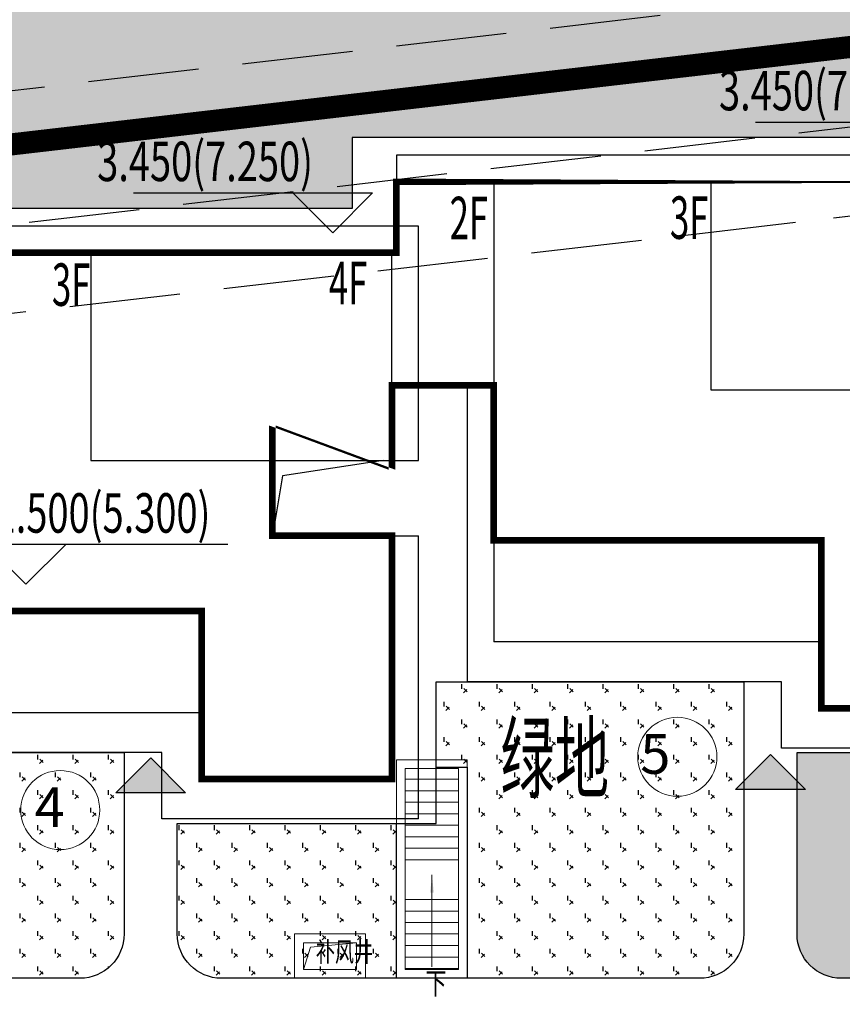
# Model space of a CAD drawing. Units: millimetres. Extents: x 719403 to 719833056, y 2535162 to 2535965487.
# Drawn here: x 720446 to 720465, y 2535945 to 2535967 of the extents above; entities that cross this region are included whole.
import ezdxf

# ---------------------------------------------------------------- set-up
doc = ezdxf.new("R2010")
doc.units = ezdxf.units.MM
doc.header["$LTSCALE"] = 100
for name, pattern in [('( Hidden )', [0.375, 0.25, -0.125]), ('_DASH', [0.6000000000000001, 0.4, -0.2]), ('DASH', [0.35, 0.25, -0.1])]:
    doc.linetypes.add(name, pattern=pattern)
for name, color, linetype in [('0-4F', 40, 'Continuous'), ('8-E1-2水域', 131, 'Continuous'), ('A-ANNO-DIMS', 70, 'Continuous'), ('A-COLU-STEL', 4, 'Continuous'), ('C-BLDG-RIDG', 181, 'Continuous'), ('C-PATT-GRSS', 8, 'Continuous'), ('DIM_COOR-RefEdit0-RefEdit0', 3, 'Continuous'), ('DIM_ELEV', 3, 'Continuous'), ('PUB_TEXT', 7, 'Continuous'), ('地下室轮廓线', 7, 'Continuous'), ('建筑基底', 4, 'Continuous')]:
    doc.layers.add(name, color=color, linetype=linetype)
for name, color, linetype, lineweight in [('16文字', 7, 'Continuous', 20), ('A-LINE-虚线', 76, 'DASH', 9), ('A-P-楼梯电梯坡道', 2, 'Continuous', 15), ('A-W-文字', 7, 'Continuous', 15), ('Z-GREE-AREA(绿化范围)', 3, 'Continuous', 15)]:
    doc.layers.add(name, color=color, linetype=linetype, lineweight=lineweight)
doc.layers.add('C-BLDG-YARD', color=1, linetype='Continuous', plot=False)
doc.layers.add('G-XREF', color=2, linetype='Continuous', plot=False)
doc.styles.add('_TCH_DIM', font='SIMPLEX', dxfattribs={"bigfont": 'GBCBIG'})
doc.styles.add('DIM3-100', font='tssdeng', dxfattribs={"width": 0.699999988079071, "bigfont": 'hztxt'})
doc.styles.add('GLA_T_G02_T3', font='romans.shx', dxfattribs={"width": 0.65, "bigfont": 'hzdx.shx'})
doc.styles.add('hz', font='simplex', dxfattribs={"width": 0.699999988079071, "bigfont": 'hztxt'})
doc.styles.get("Standard").update_dxf_attribs({"font": 'romans.shx', "bigfont": 'hzdx.shx'})
doc.styles.add('黑体', font='txt')
doc.dimstyles.new('DIMN&&1', dxfattribs={"dimtxt": 2.25, "dimasz": 0.75, "dimexe": 1.5, "dimexo": 0.9375, "dimgap": 0.5625, "dimtad": 1, "dimzin": 0, "dimdsep": 46, "dimtxsty": 'GLA_T_G02_T3', "dimblk": 'TICK-3', "dimcen": 1, "dimclrd": 256, "dimclre": 256, "dimclrt": 7, "dimazin": 0, "dimtfac": 0.5, "dimtix": 1, "dimtmove": 2, "dimatfit": 3, "dimldrblk": 'TICK-arow', "dimfxl": 0, "dimtvp": 1, "dimtolj": 1, "dimtzin": 0, "dimlwd": -1, "dimlwe": -1, "dimarcsym": 0})
pattern_1 = [(90, (-1000, 0), (-0.39911819, 0.39911819), [0.105832264, -0.6924040600000001]), (45, (-1000, 0), (-0.3991184620326041, 0.3991184620326042), [0.105832264, -0.4586064599999999]), (135, (-1000, 0), (-0.3991184620326042, -0.3991184620326041), [0.105832264, -0.4586064599999999])]

# ---------------------------------------------------------------- blocks, each defined once
blk = doc.blocks.new('422112224')
at = {"layer": '8-E1-2水域', "ltscale": 5}
h = blk.add_hatch(dxfattribs=at)
h.set_pattern_fill('AR-RROOF', color=3, scale=2, style=0)
h.set_pattern_definition([(0, (0, 0), (5.587999999999999, 2.54), [38.1, -5.08, 12.7, -2.54]), (0, (3.3782, 1.27), (-2.54, 3.3782), [7.62, -0.8382, 15.24, -1.905]), (0, (1.27, 2.159), (13.208, 1.7018), [20.32, -3.556, 10.16, -2.54])])
h.paths.add_polyline_path([(719526.8321809801, 2535686.073014769), (719536.8749425024, 2535686.073014769), (719527.5456607023, 2535785.981389794), (719518.442413263, 2535775.92002357)])
h.paths.add_polyline_path([(719522.0666822884, 2535844.664079328, 0.3883329092225415), (719516.0689977763, 2535850.106186052), (719511.5166781279, 2535850.088224332), (719513.6139498316, 2535827.628421237), (719524.584301351, 2535817.70275223)])
h.paths.add_polyline_path([(719890.78823972, 2535743.241005378), (719891.1767752687, 2535686.073014768), (719901.1762799424, 2535686.073014768), (719900.7871689405, 2535743.325591097, 0.012804751513186), (719899.3031676271, 2535784.853340969), (719888.5952484397, 2535794.920655495, -0.01613960026592369)])
h.paths.add_polyline_path([(719871.8682727914, 2535946.155087424, 0.1754920916896912), (719840.6196490221, 2535990.781918547), (719821.4805743195, 2536004.229243204, -0.1434586992798653), (719814.467959947, 2536013.020102123), (719814.1015298322, 2536013.915678818), (719803.4736519252, 2536013.667840332, 0.1013253787589405), (719809.42267526, 2536002.055746842), (719834.8012267747, 2535977.884678521, -0.268087443382684), (719844.6234992007, 2535945.920928704, 0.2601975946995017), (719845.6864150823, 2535896.18814368, 0.06510432372428375), (719863.4305951782, 2535877.652256929, -0.1815898772873871), (719882.0940456229, 2535846.113448465, -0.009547185060003792), (719885.754084781, 2535815.766060331), (719894.7222618067, 2535825.939208498, 0.03779882626784583)])
h.paths.add_polyline_path([(719826.0377407784, 2536095.765785684), (719815.557286865, 2536095.765785684), (719821.6753981805, 2536076.277744811, -0.1773657433622919), (719820.3712901773, 2536065.152046856, 0.04729274947334626), (719814.0552783039, 2536056.860481479, 0.07100192011768049), (719803.0074194589, 2536033.660946392), (719813.6352973694, 2536033.90878548, -0.06090776130377459), (719822.4692578613, 2536051.455273749, -0.06929163006621704), (719830.425064333, 2536061.063414875, 0.3121942452183485), (719833.2799016476, 2536072.697306157)])
blk = doc.blocks.new('TICK-3')
blk.add_line((2, 0), (-2, 0))
at = {"const_width": 0.3}
blk.add_lwpolyline([(0.5999999999999943, 0.5999999999999943), (-0.5999999999999943, -0.5999999999999943)], dxfattribs=at)
blk = doc.blocks.new('*D130')
at = {"layer": 'A-ANNO-DIMS', "ltscale": 0.5, "transparency": 16777216}
for p, q in [((720468.5957976572, 2535971.178534767), (720463.8907846371, 2535970.631813139)), ((720465.4673266364, 2535970.059960602), (720466.2175773059, 2535963.60340394)), ((720469.5191830965, 2535963.23200349), (720464.8141700764, 2535962.685281863))]:
    blk.add_line(p, q, dxfattribs=at)
at = {"layer": 'DEFPOINTS', "color": 0, "ltscale": 0.5, "transparency": 16777216}
for p in [(720469.5270317912, 2535971.286743998), (720470.4504172305, 2535963.340212722), (720466.3041446907, 2535962.858416633)]:
    blk.add_point(p, dxfattribs=at)
at = {"layer": 'A-ANNO-DIMS', "ltscale": 0.5, "transparency": 16777216, "xscale": 0.75, "yscale": 0.75, "zscale": 0.75}
for p, rotation in [((720465.3807592514, 2535970.804947909), 96.62803401194759), ((720466.3041446907, 2535962.858416633), 276.6280340119476)]:
    blk.add_blockref('TICK-3', p, dxfattribs=dict(at, rotation=rotation))
at = {"layer": 'A-ANNO-DIMS', "color": 7, "ltscale": 0.5, "transparency": 16777216, "insert": (720467.5186734039, 2535967.026458886), "char_height": 1.5, "attachment_point": 5, "rotation": 276.6280340119476, "style": 'GLA_T_G02_T3'}
blk.add_mtext('\\A1;8.00', dxfattribs=at)
blk = doc.blocks.new('TICK-arow')
blk.add_line((-1, 0), (0, 0))
blk.add_lwpolyline([(0, 0, 0, 1, 0), (-2.999999999999964, 0, 0, 0, 0)], format="xyseb")
blk = doc.blocks.new('41244112')
at = {"layer": 'C-PATT-GRSS'}
h = blk.add_hatch(dxfattribs=at)
h.set_pattern_fill('GRASS', color=62, scale=0.2)
h.set_pattern_definition(pattern_1)
h.paths.add_polyline_path([(718602.7556089606, 2535944.356704113), (718604.3560286441, 2535944.356704113), (718604.3560286441, 2535939.416704113), (718602.7556089606, 2535939.416704113)], flags=16)
h.paths.add_polyline_path([(718621.5555274078, 2535946.308194195), (718623.3555274077, 2535946.308194195), (718623.3555274077, 2535945.308194195), (718621.5555274078, 2535945.308194195)], flags=16)
h.paths.add_polyline_path([(718663.5557012057, 2535950.276704276), (718665.1557011285, 2535950.276704276), (718665.1557011285, 2535945.506704373), (718663.5557012057, 2535945.506704373)], flags=16)
edge = h.paths.add_edge_path()
edge.add_line((718532.6553883591, 2535949.706704201), (718532.6553883591, 2535948.506704211))
edge.add_line((718532.6553883591, 2535948.506704211), (718528.25538836, 2535948.506704211))
edge.add_line((718528.25538836, 2535948.506704211), (718528.25538836, 2535940.20670422))
edge.add_line((718528.25538836, 2535940.20670422), (718529.25538836, 2535940.206704219))
edge.add_line((718529.25538836, 2535940.206704219), (718529.25538836, 2535939.706704218))
edge.add_line((718529.25538836, 2535939.706704218), (718532.7553883602, 2535939.706704218))
edge.add_line((718532.7553883602, 2535939.706704218), (718532.7553883602, 2535938.806704218))
edge.add_line((718532.7553883602, 2535938.806704218), (718536.7553883595, 2535938.806704214))
edge.add_line((718536.7553883595, 2535938.806704214), (718536.7553883595, 2535933.017436356))
edge.add_arc((718535.7553883592, 2535933.017436356), 1.000000000349246, -92.96811768278059, 2.6680424980440876e-08, ccw=False)
edge.add_arc((718536.1696304368, 2535941.006704377), 9.00000000027888, 185.3347470911815, 267.03188229976337, ccw=False)
edge.add_line((718527.208613965, 2535940.169934517), (718526.5233754879, 2535947.508192719))
edge.add_arc((718535.4843964431, 2535948.344914574), 9.00000000128531, 124.73897081605699, 185.3344401576828, ccw=False)
edge.add_line((718530.3558491446, 2535955.740724376), (718685.755328853, 2535973.798114684))
edge.add_line((718685.755328853, 2535973.798114684), (718685.755328853, 2535972.434215804))
edge.add_arc((718691.9553889944, 2535961.007962951), 13.00000000119385, 118.4849369647537, 179.9999999958953)
edge.add_line((718678.9553889936, 2535961.007962951), (718678.9553889936, 2535954.506704373))
edge.add_arc((718669.955388994, 2535954.506704372), 8.999999999650754, -90.00000000074112, 2.9644979804288596e-09, ccw=False)
edge.add_line((718669.9553889938, 2535945.506704373), (718659.6057013054, 2535945.506704373))
edge.add_arc((718659.6057013054, 2535946.506704373), 1, 180, 270, ccw=False)
edge.add_line((718658.6057013054, 2535946.506704373), (718658.6057013054, 2535950.60670418))
edge.add_line((718658.6057013054, 2535950.60670418), (718669.9556623234, 2535950.60670418))
edge.add_line((718669.9556623234, 2535950.60670418), (718669.9556623234, 2535951.856961792))
edge.add_line((718669.9556623234, 2535951.856961792), (718677.4553883646, 2535951.856961792))
edge.add_line((718677.4553883646, 2535951.856961792), (718677.455388364, 2535962.656961793))
edge.add_line((718677.455388364, 2535962.656961793), (718675.3553883649, 2535962.656961793))
edge.add_line((718675.3553883649, 2535962.656961793), (718675.3553883649, 2535963.856961792))
edge.add_line((718675.3553883649, 2535963.856961792), (718670.4656623233, 2535963.856961792))
edge.add_line((718670.4656623233, 2535963.856961792), (718670.4656623233, 2535965.256704213))
edge.add_line((718670.4656623233, 2535965.256704213), (718663.355388363, 2535965.256704213))
edge.add_line((718663.355388363, 2535965.256704213), (718663.355388363, 2535964.50670421))
edge.add_line((718663.355388363, 2535964.50670421), (718648.5553883642, 2535964.506704175))
edge.add_line((718648.5553883642, 2535964.506704175), (718648.5553883647, 2535962.906704208))
edge.add_line((718648.5553883647, 2535962.906704208), (718634.5553883642, 2535962.906704176))
edge.add_line((718634.5553883642, 2535962.906704176), (718634.5553883638, 2535961.306704208))
edge.add_line((718634.5553883638, 2535961.306704208), (718620.5553883632, 2535961.306704176))
edge.add_line((718620.5553883632, 2535961.306704176), (718620.5553883632, 2535959.706704213))
edge.add_line((718620.5553883632, 2535959.706704213), (718619.0053883622, 2535959.706704213))
edge.add_line((718619.0053883622, 2535959.706704213), (718619.0053883622, 2535960.256704213))
edge.add_line((718619.0053883622, 2535960.256704213), (718614.6453883622, 2535960.256704213))
edge.add_line((718614.6453883622, 2535960.256704213), (718614.6453883622, 2535959.706704213))
edge.add_line((718614.6453883622, 2535959.706704213), (718609.7553883615, 2535959.706704213))
edge.add_line((718609.7553883615, 2535959.706704213), (718609.7553883615, 2535957.756704213))
edge.add_line((718609.7553883615, 2535957.756704213), (718607.4553883622, 2535957.756704213))
edge.add_line((718607.4553883622, 2535957.756704213), (718607.4553883622, 2535947.706704213))
edge.add_line((718607.4553883622, 2535947.706704213), (718615.0553883623, 2535947.706704213))
edge.add_line((718615.0553883623, 2535947.706704213), (718615.0553883623, 2535946.706704213))
edge.add_line((718615.0553883623, 2535946.706704213), (718620.8553883621, 2535946.706704213))
edge.add_line((718620.8553883621, 2535946.706704213), (718620.8553883621, 2535947.356704213))
edge.add_line((718620.8553883621, 2535947.356704213), (718622.5553883628, 2535947.356704213))
edge.add_line((718622.5553883628, 2535947.356704213), (718622.5553883628, 2535949.006704176))
edge.add_line((718622.5553883628, 2535949.006704176), (718629.4053883622, 2535949.006704176))
edge.add_line((718629.4053883622, 2535949.006704176), (718629.4053883622, 2535944.917104554))
edge.add_arc((718628.4053883767, 2535944.917104578), 0.9999999855645004, 297.5686221898272, 359.99999863929827, ccw=False)
edge.add_arc((718634.8847376141, 2535932.506704348), 13.00000002887188, 117.5686235538907, 128.7851384356001)
edge.add_line((718626.7415162359, 2535942.640210471), (718624.9383533038, 2535941.191200151))
edge.add_arc((718619.3007385143, 2535948.206704373), 9.00000000051019, 270, 308.7851384471782, ccw=False)
edge.add_line((718619.3007385143, 2535939.206704373), (718600.054985077, 2535939.206704373))
edge.add_line((718600.054985077, 2535939.206704373), (718600.054985077, 2535940.206704174))
edge.add_line((718600.054985077, 2535940.206704174), (718597.0549851009, 2535940.206704174))
edge.add_line((718597.0549851009, 2535940.206704174), (718597.0549851009, 2535939.206704373))
edge.add_line((718597.0549851009, 2535939.206704373), (718594.3557530801, 2535939.206704373))
edge.add_arc((718594.3557530801, 2535940.206704373), 1, 180, 270, ccw=False)
edge.add_line((718593.3557530801, 2535940.206704373), (718593.35575308, 2535942.956700309))
edge.add_line((718593.35575308, 2535942.956700309), (718600.5553883638, 2535942.956700309))
edge.add_line((718600.5553883638, 2535942.956700309), (718600.5553883632, 2535952.458163748))
edge.add_line((718600.5553883632, 2535952.458163748), (718598.4553883643, 2535952.458163748))
edge.add_line((718598.4553883643, 2535952.458163748), (718598.4553883643, 2535956.356704212))
edge.add_line((718598.4553883643, 2535956.356704212), (718586.6553883624, 2535956.356704212))
edge.add_line((718586.6553883624, 2535956.356704212), (718586.6553883625, 2535955.50670422))
edge.add_line((718586.6553883625, 2535955.50670422), (718571.8553883613, 2535955.506704186))
edge.add_line((718571.8553883613, 2535955.506704186), (718571.8553883613, 2535953.906704218))
edge.add_line((718571.8553883613, 2535953.906704218), (718557.6553883605, 2535953.906704185))
edge.add_line((718557.6553883605, 2535953.906704185), (718557.6553883605, 2535952.306704207))
edge.add_line((718557.6553883605, 2535952.306704207), (718543.8553883599, 2535952.306704175))
edge.add_line((718543.8553883599, 2535952.306704175), (718543.8553883599, 2535950.706704219))
edge.add_line((718543.8553883599, 2535950.706704219), (718542.455388368, 2535950.706704219))
edge.add_line((718542.455388368, 2535950.706704219), (718532.6553883629, 2535950.706704219))
edge.add_line((718532.6553883629, 2535950.706704219), (718532.6553883635, 2535948.964069974))
h = blk.add_hatch(dxfattribs=at)
h.set_pattern_fill('GRASS', color=62, scale=0.2)
h.set_pattern_definition(pattern_1)
h.paths.add_polyline_path([(718630.8559155525, 2535927.636475295), (718632.4559154812, 2535927.636475295), (718632.4559154812, 2535921.56647514), (718630.8559155525, 2535921.56647514)], flags=16)
h.paths.add_polyline_path([(718682.7549115011, 2535942.906525646), (718685.9549114772, 2535942.906525646), (718685.9549114772, 2535941.906525646), (718682.7549115011, 2535941.906525646)], flags=16)
h.paths.add_polyline_path([(718685.0557485318, 2535903.476704672), (718686.6557484546, 2535903.476704672), (718686.6557484546, 2535898.706704372), (718685.0557485318, 2535898.706704372)], flags=16)
h.paths.add_polyline_path([(718694.5540546724, 2535899.706301247), (718697.6553284236, 2535899.706301247), (718697.6553284236, 2535898.706301247), (718694.5540546724, 2535898.706301247)], flags=16)
h.paths.add_polyline_path([(718766.6553310216, 2535941.736479968), (718768.2553309444, 2535941.736479968), (718768.2553309444, 2535935.666479968), (718766.6553310216, 2535935.666479968)], flags=16)
edge = h.paths.add_edge_path()
edge.add_line((718708.5553288541, 2535970.007962951), (718691.9553889936, 2535970.007962951))
edge.add_arc((718691.9553889936, 2535961.007962951), 9, 90, 180)
edge.add_line((718682.9553889936, 2535961.007962951), (718682.9553889936, 2535954.306704346))
edge.add_arc((718669.9491948799, 2535954.51175023), 13.00781031300044, 310.67964450747814, 359.0967926159273, ccw=False)
edge.add_arc((718679.0798921476, 2535943.888703719), 1.000000000144485, 130.6796444111484, 179.9999999733196)
edge.add_line((718678.0798921477, 2535943.888703719), (718678.0798921477, 2535940.106704217))
edge.add_line((718678.0798921477, 2535940.106704217), (718682.1553288539, 2535940.106704217))
edge.add_line((718682.1553288539, 2535940.106704217), (718682.1553288539, 2535938.206704218))
edge.add_line((718682.1553288539, 2535938.206704218), (718683.7553288537, 2535938.206704218))
edge.add_line((718683.7553288537, 2535938.206704218), (718683.7553288538, 2535929.406704218))
edge.add_line((718683.7553288538, 2535929.406704218), (718683.3553148044, 2535929.406704218))
edge.add_line((718683.3553148044, 2535929.406704218), (718683.3553148045, 2535927.906704218))
edge.add_line((718683.3553148045, 2535927.906704218), (718676.8553288537, 2535927.906704218))
edge.add_line((718676.8553288537, 2535927.906704218), (718676.8553288537, 2535927.806704217))
edge.add_line((718676.8553288537, 2535927.806704217), (718671.4553288538, 2535927.806704217))
edge.add_line((718671.4553288538, 2535927.806704217), (718671.4553288537, 2535928.606974456))
edge.add_line((718671.4553288537, 2535928.606974456), (718671.055328854, 2535928.606704384))
edge.add_line((718671.055328854, 2535928.606704384), (718665.1553288534, 2535928.606704382))
edge.add_line((718665.1553288534, 2535928.606704382), (718665.1553288534, 2535927.806704382))
edge.add_line((718665.1553288534, 2535927.806704382), (718659.255328854, 2535927.806704382))
edge.add_line((718659.255328854, 2535927.806704382), (718659.2553288538, 2535928.606974465))
edge.add_line((718659.2553288538, 2535928.606974465), (718658.8553148047, 2535928.606704384))
edge.add_line((718658.8553148047, 2535928.606704384), (718652.9553148041, 2535928.606704382))
edge.add_line((718652.9553148041, 2535928.606704382), (718652.9553148041, 2535927.806704218))
edge.add_line((718652.9553148041, 2535927.806704218), (718641.5552867062, 2535927.806704218))
edge.add_line((718641.5552867062, 2535927.806704218), (718641.5552867064, 2535928.806704218))
edge.add_line((718641.5552867064, 2535928.806704218), (718634.0552867048, 2535928.806704218))
edge.add_line((718634.0552867048, 2535928.806704218), (718634.0552867054, 2535938.406704218))
edge.add_line((718634.0552867054, 2535938.406704218), (718635.7552867047, 2535938.406704218))
edge.add_line((718635.7552867047, 2535938.406704218), (718635.7552867046, 2535940.497444523))
edge.add_arc((718634.7552867031, 2535940.497444524), 1.000000001513399, 359.9999999199587, 452.7569971870192)
edge.add_arc((718635.1400876081, 2535932.506704365), 9.000000002981606, 92.75699727070257, 125.9581263648221)
edge.add_line((718629.8553430535, 2535939.791721527), (718629.8553430535, 2535896.806704208))
edge.add_arc((718630.8553430535, 2535896.806704208), 1, 180, 270)
edge.add_line((718630.8553430535, 2535895.806704208), (718632.3644149002, 2535895.806704208))
edge.add_arc((718632.3644149012, 2535904.806704208), 9, 269.9999999933299, 280.2871304114852)
edge.add_line((718633.9716458237, 2535895.951377633), (718638.183867919, 2535896.715890782))
edge.add_arc((718638.0052867052, 2535897.699815957), 0.9999999998855779, 280.2871304247408, 360)
edge.add_line((718639.0052867052, 2535897.699815957), (718639.0052867052, 2535908.706704218))
edge.add_line((718639.0052867052, 2535908.706704218), (718632.4552867053, 2535908.706704218))
edge.add_line((718632.4552867053, 2535908.706704218), (718632.4552867053, 2535910.706704218))
edge.add_line((718632.4552867053, 2535910.706704218), (718632.055314824, 2535910.706704218))
edge.add_line((718632.055314824, 2535910.706704218), (718632.0553148246, 2535918.306704218))
edge.add_line((718632.0553148246, 2535918.306704218), (718634.1552867045, 2535918.306704218))
edge.add_line((718634.1552867045, 2535918.306704218), (718634.1552867045, 2535920.706704218))
edge.add_line((718634.1552867045, 2535920.706704218), (718639.0452867044, 2535920.706704218))
edge.add_line((718639.0452867044, 2535920.706704218), (718639.0452867044, 2535921.256704218))
edge.add_line((718639.0452867044, 2535921.256704218), (718643.4052867044, 2535921.256704218))
edge.add_line((718643.4052867044, 2535921.256704218), (718643.4052867044, 2535920.706704218))
edge.add_line((718643.4052867044, 2535920.706704218), (718646.2556124906, 2535920.706704218))
edge.add_line((718646.2556124906, 2535920.706704218), (718646.2556124906, 2535921.406704218))
edge.add_line((718646.2556124906, 2535921.406704218), (718651.2356124907, 2535921.406704218))
edge.add_line((718651.2356124907, 2535921.406704218), (718651.2356124902, 2535919.906704383))
edge.add_line((718651.2356124902, 2535919.906704383), (718659.2553148043, 2535919.90670438))
edge.add_line((718659.2553148043, 2535919.90670438), (718665.175612491, 2535919.906704382))
edge.add_line((718665.175612491, 2535919.906704382), (718665.175612491, 2535921.406704217))
edge.add_line((718665.175612491, 2535921.406704217), (718670.1556124911, 2535921.406704217))
edge.add_line((718670.1556124911, 2535921.406704217), (718670.1556124911, 2535920.706704383))
edge.add_line((718670.1556124911, 2535920.706704383), (718671.4553148045, 2535920.706704383))
edge.add_line((718671.4553148045, 2535920.706704383), (718673.005938275, 2535920.706704358))
edge.add_line((718673.005938275, 2535920.706704358), (718673.005938275, 2535921.257376409))
edge.add_line((718673.005938275, 2535921.257376409), (718677.365938275, 2535921.257376409))
edge.add_line((718677.365938275, 2535921.257376409), (718677.365938275, 2535920.706704286))
edge.add_line((718677.365938275, 2535920.706704286), (718681.4553147847, 2535920.706704218))
edge.add_line((718681.4553147847, 2535920.706704218), (718681.4553147847, 2535918.306704218))
edge.add_line((718681.4553147847, 2535918.306704218), (718684.3553147839, 2535918.306704218))
edge.add_line((718684.3553147839, 2535918.306704218), (718684.3553147845, 2535910.706704218))
edge.add_line((718684.3553147845, 2535910.706704218), (718683.955314784, 2535910.706704218))
edge.add_line((718683.955314784, 2535910.706704218), (718683.955314784, 2535908.706704218))
edge.add_line((718683.955314784, 2535908.706704218), (718677.4059382756, 2535908.706704218))
edge.add_line((718677.4059382756, 2535908.706704218), (718677.4059382756, 2535899.706704372))
edge.add_arc((718678.4059382756, 2535899.706704372), 1, 180, 270)
edge.add_line((718678.4059382756, 2535898.706704372), (718703.2339138475, 2535898.706704372))
edge.add_arc((718703.1244046583, 2535908.022783338), 9.316722576291903, 270.6734727571846, 349.9616172818381)
edge.add_arc((718725.0406545252, 2535903.802789268), 13.0039153984529, 102.93768675074142, 168.4844770386503, ccw=False)
edge.add_arc((718721.9053007582, 2535917.451203214), 1.00000000039695, 282.9376867561099, 359.9999999466392)
edge.add_line((718722.9053007585, 2535917.451203213), (718722.9053007632, 2535922.906704373))
edge.add_line((718722.9053007632, 2535922.906704373), (718716.3553007633, 2535922.906704373))
edge.add_line((718716.3553007633, 2535922.906704373), (718716.3553007633, 2535924.906704373))
edge.add_line((718716.3553007633, 2535924.906704373), (718715.9553007628, 2535924.906704373))
edge.add_line((718715.9553007628, 2535924.906704373), (718715.9553007634, 2535932.506704373))
edge.add_line((718715.9553007634, 2535932.506704373), (718718.8553007626, 2535932.506704373))
edge.add_line((718718.8553007626, 2535932.506704373), (718718.8553007626, 2535934.906704373))
edge.add_line((718718.8553007626, 2535934.906704373), (718722.9449781452, 2535934.906704373))
edge.add_line((718722.9449781452, 2535934.906704373), (718722.9449781452, 2535935.449787666))
edge.add_line((718722.9449781452, 2535935.449787666), (718727.3049781452, 2535935.449787666))
edge.add_line((718727.3049781452, 2535935.449787666), (718727.3049781452, 2535934.906704373))
edge.add_line((718727.3049781452, 2535934.906704373), (718730.1553429115, 2535934.906704373))
edge.add_line((718730.1553429115, 2535934.906704373), (718730.1553429115, 2535935.599787665))
edge.add_line((718730.1553429115, 2535935.599787665), (718735.1353429116, 2535935.599787665))
edge.add_line((718735.1353429116, 2535935.599787665), (718735.135342911, 2535934.106704536))
edge.add_line((718735.135342911, 2535934.106704536), (718741.1553429117, 2535934.106704534))
edge.add_line((718741.1553429117, 2535934.106704534), (718741.1553429117, 2535934.906704537))
edge.add_line((718741.1553429117, 2535934.906704537), (718742.3553429114, 2535934.906704537))
edge.add_line((718742.3553429114, 2535934.906704537), (718742.3553429114, 2535935.599787665))
edge.add_line((718742.3553429114, 2535935.599787665), (718747.3353429115, 2535935.599787665))
edge.add_line((718747.3353429115, 2535935.599787665), (718747.335342911, 2535934.106704536))
edge.add_line((718747.335342911, 2535934.106704536), (718753.3553429117, 2535934.106704534))
edge.add_line((718753.3553429117, 2535934.106704534), (718753.3553429117, 2535934.906704372))
edge.add_line((718753.3553429117, 2535934.906704372), (718754.555342912, 2535934.906704372))
edge.add_line((718754.555342912, 2535934.906704372), (718754.555342912, 2535935.599787666))
edge.add_line((718754.555342912, 2535935.599787666), (718759.5353429121, 2535935.599787666))
edge.add_line((718759.5353429121, 2535935.599787666), (718759.5353429121, 2535934.206704372))
edge.add_line((718759.5353429121, 2535934.206704372), (718764.0553429119, 2535934.206704372))
edge.add_line((718764.0553429119, 2535934.206704372), (718764.0553429119, 2535932.306704373))
edge.add_line((718764.0553429119, 2535932.306704373), (718765.6553429117, 2535932.306704373))
edge.add_line((718765.6553429117, 2535932.306704373), (718765.6553429118, 2535923.506704372))
edge.add_line((718765.6553429118, 2535923.506704372), (718765.2553429117, 2535923.506704372))
edge.add_line((718765.2553429117, 2535923.506704372), (718765.2553429117, 2535922.006704372))
edge.add_line((718765.2553429117, 2535922.006704372), (718759.2056655298, 2535922.006704371))
edge.add_line((718759.2056655298, 2535922.006704371), (718759.2056655298, 2535917.806704591))
edge.add_arc((718760.2056655298, 2535917.806704591), 1, 180, 270)
edge.add_line((718760.2056655298, 2535916.806704591), (718760.0551841423, 2535916.806704591))
edge.add_arc((718760.0552899775, 2535925.606704591), 8.800000000915821, 269.9993109196237, 359.9999999969681)
edge.add_line((718768.8552899784, 2535925.60670459), (718768.8552899784, 2535946.706704366))
edge.add_arc((718759.8552899786, 2535946.706704366), 8.999999999883585, 0, 84.38871166355767)
edge.add_line((718760.7353007644, 2535955.663577762), (718760.7353007644, 2535954.306704273))
edge.add_line((718760.7353007644, 2535954.306704273), (718764.055342912, 2535954.306704367))
edge.add_line((718764.055342912, 2535954.306704367), (718764.055342912, 2535952.406704368))
edge.add_line((718764.055342912, 2535952.406704368), (718765.6553429118, 2535952.406704368))
edge.add_line((718765.6553429118, 2535952.406704368), (718765.655342912, 2535943.606704367))
edge.add_line((718765.655342912, 2535943.606704367), (718765.2553429119, 2535943.606704367))
edge.add_line((718765.2553429119, 2535943.606704367), (718765.2553429119, 2535942.106704367))
edge.add_line((718765.2553429119, 2535942.106704367), (718758.7553429118, 2535942.106704368))
edge.add_line((718758.7553429118, 2535942.106704368), (718758.7553429118, 2535942.006704367))
edge.add_line((718758.7553429118, 2535942.006704367), (718753.3553429119, 2535942.006704367))
edge.add_line((718753.3553429119, 2535942.006704367), (718753.3553429118, 2535944.606974604))
edge.add_line((718753.3553429118, 2535944.606974604), (718752.555342912, 2535944.606434461))
edge.add_line((718752.555342912, 2535944.606434461), (718752.555342912, 2535942.806704532))
edge.add_line((718752.555342912, 2535942.806704532), (718747.0553429115, 2535942.806704532))
edge.add_line((718747.0553429115, 2535942.806704532), (718747.0553429115, 2535942.006704532))
edge.add_line((718747.0553429115, 2535942.006704532), (718741.1553429121, 2535942.006704532))
edge.add_line((718741.1553429121, 2535942.006704532), (718741.155342912, 2535944.606974613))
edge.add_line((718741.155342912, 2535944.606974613), (718740.3553288627, 2535944.606434461))
edge.add_line((718740.3553288627, 2535944.606434461), (718740.3553288627, 2535942.806704532))
edge.add_line((718740.3553288627, 2535942.806704532), (718734.8553288622, 2535942.806704532))
edge.add_line((718734.8553288622, 2535942.806704532), (718734.8553288622, 2535942.006704532))
edge.add_line((718734.8553288622, 2535942.006704532), (718728.9553288628, 2535942.006704532))
edge.add_line((718728.9553288628, 2535942.006704532), (718723.4553007643, 2535942.006704368))
edge.add_line((718723.4553007643, 2535942.006704368), (718723.4553007644, 2535943.006704368))
edge.add_line((718723.4553007644, 2535943.006704368), (718716.3553007634, 2535943.006704368))
edge.add_line((718716.3553007634, 2535943.006704368), (718716.3553007634, 2535945.006704368))
edge.add_line((718716.3553007634, 2535945.006704368), (718715.9553007629, 2535945.006704368))
edge.add_line((718715.9553007629, 2535945.006704368), (718715.9553007631, 2535947.106670707))
edge.add_line((718715.9553007631, 2535947.106670707), (718708.0553288537, 2535947.106670707))
edge.add_line((718708.0553288537, 2535947.106670707), (718708.0553288537, 2535943.906670706))
edge.add_line((718708.0553288537, 2535943.906670706), (718691.655328853, 2535943.906670706))
edge.add_line((718691.655328853, 2535943.906670706), (718691.6553288532, 2535947.106670707))
edge.add_line((718691.6553288532, 2535947.106670707), (718684.755328853, 2535947.106670707))
edge.add_line((718684.755328853, 2535947.106670707), (718684.755328853, 2535956.506670707))
edge.add_line((718684.755328853, 2535956.506670707), (718685.8553288536, 2535956.506670707))
edge.add_line((718685.8553288536, 2535956.506670707), (718685.8553288536, 2535957.799670713))
edge.add_line((718685.8553288536, 2535957.799670713), (718691.855328853, 2535957.799670713))
edge.add_line((718691.855328853, 2535957.799670713), (718691.855328853, 2535965.406670707))
edge.add_line((718691.855328853, 2535965.406670707), (718694.7553288538, 2535965.406670707))
edge.add_line((718694.7553288538, 2535965.406670707), (718694.7553288538, 2535967.599670686))
edge.add_line((718694.7553288538, 2535967.599670686), (718704.7553288542, 2535967.599670686))
edge.add_line((718704.7553288542, 2535967.599670686), (718704.7553288542, 2535965.406670709))
edge.add_line((718704.7553288542, 2535965.406670709), (718707.8553288537, 2535965.406670709))
edge.add_line((718707.8553288537, 2535965.406670709), (718707.8553288537, 2535957.799670713))
edge.add_line((718707.8553288537, 2535957.799670713), (718713.6551261387, 2535957.799670713))
edge.add_line((718713.6551261387, 2535957.799670713), (718713.6551261387, 2535956.506670707))
edge.add_line((718713.6551261387, 2535956.506670707), (718714.7553288537, 2535956.506670707))
edge.add_line((718714.7553288537, 2535956.506670707), (718714.7553288537, 2535952.606704368))
edge.add_line((718714.7553288537, 2535952.606704368), (718717.8553007627, 2535952.606704368))
edge.add_line((718717.8553007627, 2535952.606704368), (718717.8553007627, 2535955.456704368))
edge.add_line((718717.8553007627, 2535955.456704368), (718721.7453007627, 2535955.456704368))
edge.add_line((718721.7453007627, 2535955.456704368), (718721.7453007627, 2535957.607608585))
edge.add_arc((718720.745294566, 2535957.60762124), 1.000006196751243, 359.9992749105437, 412.1763837344932)
edge.add_arc((718729.9615493045, 2535969.47932775), 14.02919094981479, 201.682461184471, 232.1771088154253, ccw=False)
edge.add_arc((718708.547134998, 2535961.007962951), 8.999999999933443, 21.42883198953439, 90)
h = blk.add_hatch(dxfattribs=at)
h.set_pattern_fill('GRASS', color=62, scale=0.2)
h.set_pattern_definition(pattern_1)
edge = h.paths.add_edge_path()
edge.add_line((718656.4057013055, 2535945.506704373), (718645.6057121856, 2535945.506704373))
edge.add_arc((718645.6057121856, 2535946.506704373), 1, 180, 270, ccw=False)
edge.add_line((718644.6057121856, 2535946.506704373), (718644.6057121856, 2535949.00670418))
edge.add_line((718644.6057121856, 2535949.00670418), (718650.455388364, 2535949.00670418))
edge.add_line((718650.455388364, 2535949.00670418), (718650.455388364, 2535952.206704177))
edge.add_line((718650.455388364, 2535952.206704177), (718657.4057013055, 2535952.206704177))
edge.add_line((718657.4057013055, 2535952.206704177), (718657.4057013055, 2535946.506704373))
edge.add_arc((718656.4057013055, 2535946.506704373), 1, -90, 0, ccw=False)
h.paths.add_polyline_path([(718650.455388364, 2535950.276704276), (718651.1552813266, 2535950.276704276), (718651.1557011285, 2535945.506704373), (718649.5557012057, 2535945.506704373), (718649.5557012057, 2535949.00670418), (718650.455388364, 2535949.00670418)], flags=17)
h = blk.add_hatch(dxfattribs=at)
h.set_pattern_fill('GRASS', color=62, scale=0.2)
h.set_pattern_definition(pattern_1)
edge = h.paths.add_edge_path()
edge.add_line((718630.6053883622, 2535947.406704179), (718636.4553883635, 2535947.40670418))
edge.add_line((718636.4553883635, 2535947.40670418), (718636.4553883635, 2535950.606704177))
edge.add_line((718636.4553883635, 2535950.606704177), (718643.4057121857, 2535950.606704177))
edge.add_line((718643.4057121857, 2535950.606704177), (718643.4057121857, 2535949.00670418))
edge.add_line((718643.4057121857, 2535949.00670418), (718643.4057121857, 2535946.506704373))
edge.add_arc((718642.4057121857, 2535946.506704373), 1, -90, 0, ccw=False)
edge.add_line((718642.4057121857, 2535945.506704373), (718631.6053883622, 2535945.506704373))
edge.add_arc((718631.6053883622, 2535946.506704373), 1, 180, 270, ccw=False)
edge.add_line((718630.6053883622, 2535946.506704373), (718630.6053883622, 2535947.406704179))
at = {"layer": 'A-COLU-STEL'}
for points in [[(718530.3558491446, 2535955.740724376), (718685.755328853, 2535973.798114684), (718685.755328853, 2535972.434215804, 0.2750472059487647), (718678.9553889936, 2535961.007962951), (718678.9553889936, 2535954.506704373, -0.414213562392038), (718669.9553889938, 2535945.506704373), (718659.6057013054, 2535945.506704373, -0.414213562373095), (718658.6057013054, 2535946.506704373), (718658.6057013054, 2535950.60670418), (718669.9556623234, 2535950.60670418), (718669.9556623234, 2535951.856961792), (718677.4553883646, 2535951.856961792), (718677.455388364, 2535962.656961793), (718675.3553883649, 2535962.656961793), (718675.3553883649, 2535963.856961792), (718670.4656623233, 2535963.856961792), (718670.4656623233, 2535965.256704213), (718663.355388363, 2535965.256704213), (718663.355388363, 2535964.50670421), (718648.5553883642, 2535964.506704175), (718648.5553883647, 2535962.906704208), (718634.5553883642, 2535962.906704176), (718634.5553883638, 2535961.306704208), (718620.5553883632, 2535961.306704176)], [(718630.6053883622, 2535947.406704179), (718636.4553883635, 2535947.40670418), (718636.4553883635, 2535950.606704177), (718643.4057121857, 2535950.606704177), (718643.4057121857, 2535949.00670418), (718643.4057121857, 2535946.506704373, -0.414213562373095), (718642.4057121857, 2535945.506704373), (718631.6053883622, 2535945.506704373, -0.414213562373095), (718630.6053883622, 2535946.506704373), (718630.6053883622, 2535947.406704179)]]:
    blk.add_lwpolyline(points, format="xyb", dxfattribs=at)
blk.add_lwpolyline([(718656.4057013055, 2535945.506704373), (718645.6057121856, 2535945.506704373, -0.414213562373095), (718644.6057121856, 2535946.506704373), (718644.6057121856, 2535949.00670418), (718650.455388364, 2535949.00670418), (718650.455388364, 2535952.206704177), (718657.4057013055, 2535952.206704177), (718657.4057013055, 2535946.506704373, -0.414213562373095)], format="xyb", close=True, dxfattribs=at)
blk.add_lwpolyline([(718650.455388364, 2535950.276704276), (718651.1552813266, 2535950.276704276), (718651.1557011285, 2535945.506704373), (718649.5557012057, 2535945.506704373), (718649.5557012057, 2535949.00670418), (718650.455388364, 2535949.00670418), (718650.4553883641, 2535950.276704386)], dxfattribs=at)
at = {"layer": 'A-W-文字', "linetype": 'Continuous'}
for centre in [(718655.902300766, 2535950.511897814), (718641.9629170719, 2535949.307764347)]:
    blk.add_circle(centre, 0.8932335111567208, dxfattribs=at)
at = {"layer": 'A-W-文字', "linetype": 'Continuous', "style": '黑体', "width": 0.6}
blk.add_text('绿地', height=1.499999999999998, dxfattribs=at).set_placement((718651.9046767033, 2535949.73686557))
at = {"layer": 'A-W-文字', "linetype": 'Continuous'}
for s, p in [('5', (718655.0649408425, 2535950.126777102)), ('4', (718641.382765028, 2535948.922643635))]:
    blk.add_text(s, height=0.899999999999999, dxfattribs=at).set_placement(p)
blk = doc.blocks.new('1wsdd')
at = {"layer": 'C-BLDG-YARD'}
h = blk.add_hatch(color=256, dxfattribs=at)
h.dxf.hatch_style = 1
h.paths.add_polyline_path([(212897.2789288427, -39505.55512496382), (212898.4039288427, -39506.68012496383), (212899.5289288428, -39505.55512496382)])
for points in [[(212897.2789288427, -39505.55512496382), (212899.5289288428, -39505.55512496382)], [(212898.4039288427, -39506.68012496383), (212897.2789288427, -39505.55512496382)], [(212898.4039288427, -39506.68012496383), (212899.5289288428, -39505.55512496382)]]:
    blk.add_lwpolyline(points, dxfattribs=at)
blk = doc.blocks.new('RUHU')
at = {"xscale": 0.7, "yscale": 0.7, "zscale": 0.7, "rotation": 180}
for p in [(868672.889436054, 2508295.810810768, -0.04549036570959423), (868686.8894251739, 2508295.887546535, -0.04549036570959423)]:
    blk.add_blockref('1wsdd', p, dxfattribs=at)
blk = doc.blocks.new('kuxingceng')
at = {"layer": '0-4F'}
for p, q in [((-158087.8251701839, -14652.48313634563), (-158088.0251701843, -14652.48313634563)), ((-158088.0251701843, -14652.48313634563), (-158088.0251701843, -14662.8831363488)), ((-158076.3254831255, -14652.48313634982), (-158087.8251701839, -14652.48313634563)), ((-158076.3254831244, -14652.48313634936), (-158083.1254831241, -14652.48313634936)), ((-158083.1254831241, -14652.48313634936), (-158083.1254831243, -14657.18313634582)), ((-158090.325483126, -14654.08313634992), (-158101.8251593036, -14654.08313634573)), ((-158090.3254831248, -14654.08313634945), (-158097.1254831245, -14654.08313634945)), ((-158097.1254831245, -14654.08313634945), (-158097.1254831247, -14658.78313634591)), ((-158090.3254831251, -14658.78313634591), (-158090.3254831248, -14654.08313634945)), ((-158090.3254831258, -14654.18313634908), (-158090.325483126, -14654.08313634992)), ((-158083.1254831243, -14657.18313634582), (-158076.3254831246, -14657.18313634582)), ((-158097.1254831247, -14658.78313634591), (-158090.3254831251, -14658.78313634591)), ((-158093.025159304, -14658.7831363501), (-158090.5254831276, -14658.7831363501)), ((-158093.0251593039, -14660.48267143173), (-158093.025159304, -14658.7831363501)), ((-158090.3254831256, -14660.48267143173), (-158093.0251593039, -14660.48267143173)), ((-158090.3254831256, -14660.48267143173), (-158090.3254831258, -14665.98313634563)), ((-158090.3254831255, -14663.28313634591), (-158090.3254831256, -14660.48267143173)), ((-158087.8251701839, -14660.58313635457), (-158088.025170184, -14660.58313635457)), ((-158087.8251701839, -14660.58313635411), (-158080.6254831254, -14660.58313635457)), ((-158080.6254831256, -14664.38313634554), (-158080.6254831254, -14660.58313635457)), ((-158094.625483126, -14665.98313634563), (-158094.6254831259, -14662.18313635467)), ((-158080.6254831256, -14662.8831363488), (-158088.0251701843, -14662.8831363488)), ((-158094.625483126, -14664.48313634889), (-158101.825483126, -14664.48313634889)), ((-158076.3254831253, -14664.38313634554), (-158080.6254831256, -14664.38313634554)), ((-158090.3254831258, -14665.98313634563), (-158094.625483126, -14665.98313634563))]:
    blk.add_line(p, q, dxfattribs=at)
at = {"layer": '0-4F', "color": 4}
blk.add_lwpolyline([(-158090.5254831276, -14658.78313634591), (-158092.7981407961, -14659.1290145861), (-158093.0251593048, -14660.48267143173)], dxfattribs=at)
at = {"layer": 'C-BLDG-RIDG', "linetype": '( Hidden )'}
for p, q in [((-158088.6251701843, -14657.08313721837), (-158088.6251701843, -14663.78313634871)), ((-158089.7254831252, -14666.88313634554), (-158089.7254831257, -14660.48267143173)), ((-158081.5254831256, -14663.78313634871), (-158088.6251701843, -14663.78313634871)), ((-158081.5254831256, -14665.28313634545), (-158081.5254831256, -14663.78313634871)), ((-158095.5254831261, -14665.3831363488), (-158102.625159304, -14665.3831363488)), ((-158095.5254831261, -14666.88313634554), (-158095.5254831261, -14665.3831363488)), ((-158075.7254831247, -14665.28313634545), (-158081.5254831256, -14665.28313634545)), ((-158089.7254831252, -14666.88313634554), (-158095.5254831261, -14666.88313634554))]:
    blk.add_line(p, q, dxfattribs=at)
for points in [[(-158076.3254831247, -14657.18313634582), (-158075.7254831255, -14657.18313634582), (-158075.7254831254, -14651.88313634554), (-158090.2254831255, -14651.883136346), (-158090.2254831255, -14652.48313634563)], [(-158090.3254831252, -14658.78313634591), (-158089.725483126, -14658.78313634591), (-158089.7254831259, -14653.48313634563), (-158104.225483126, -14653.4831363461), (-158104.225483126, -14654.08313634573)], [(-158090.3254831256, -14660.48267143173), (-158089.7254831257, -14660.48267143173)]]:
    blk.add_lwpolyline(points, dxfattribs=at)
at = {"layer": '建筑基底', "const_width": 0.15}
for points in [[(-158076.3254831253, -14664.38313634554), (-158080.6254831256, -14664.38313634554), (-158080.6254831254, -14660.58313635457), (-158088.025170184, -14660.58313635457), (-158088.0251701844, -14657.08313721837), (-158090.3254831254, -14657.08313721837), (-158090.3254831251, -14658.78313634591), (-158093.025159304, -14658.7831363501), (-158093.0251593039, -14660.48267142661), (-158090.3254831256, -14660.48267142661), (-158090.3254831258, -14665.98313634563), (-158094.625483126, -14665.98313634563), (-158094.6254831259, -14662.18313635467), (-158101.8254831259, -14662.18313635467), (-158101.8254831263, -14658.68313721847), (-158104.325483126, -14658.68313721847), (-158104.3254831256, -14660.48321384471), (-158107.0254831276, -14660.4832138489), (-158107.0254831276, -14662.08321384899), (-158104.3254831263, -14662.08321384899), (-158104.3254831263, -14667.58313634619), (-158109.0254831277, -14667.58313634619), (-158109.0254831276, -14663.78313635522), (-158116.0254831273, -14663.78313635522)], [(-158118.2254831266, -14655.68313634628), (-158104.225483126, -14655.68313631322), (-158104.225483126, -14654.08313634573), (-158090.2254831255, -14654.08313631266), (-158090.2254831255, -14652.48313634563), (-158076.3254831255, -14652.48313631304), (-158076.3254831246, -14657.18313634582), (-158078.5254831258, -14657.18313635001), (-158078.5254831258, -14658.78313634498), (-158074.525497176, -14658.78313634498), (-158074.5254971763, -14653.13287873333), (-158065.425483125, -14653.13287873333), (-158065.4254831249, -14655.53287873324), (-158063.3254831256, -14655.53287873324), (-158063.3254831253, -14661.13287873333)]]:
    blk.add_lwpolyline(points, dxfattribs=at)
blk = doc.blocks.new('NJGMDRTHSERGERA')
at = {"layer": 'DIM_ELEV'}
blk.add_lwpolyline([(719751088.8012545, 2535840076.804199), (719745629.4185791, 2535840076.804199), (719746529.418579, 2535839176.8042), (719747429.4184569, 2535840076.804199)], dxfattribs=at)
at = {"layer": 'PUB_TEXT', "style": '_TCH_DIM', "width": 0.7058823529411765}
blk.add_text('1.500(5.300)', height=892.5, dxfattribs=at).set_placement((719745821.807772, 2535840342.642466))
blk = doc.blocks.new('FFGGH')
at = {"layer": 'DIM_ELEV'}
blk.add_lwpolyline([(718466.2062043186, 2536555.406703888), (718471.6062043185, 2536555.406703888), (718470.7062043186, 2536554.506703889), (718469.8062044405, 2536555.406703888)], dxfattribs=at)
at = {"layer": 'PUB_TEXT', "style": '_TCH_DIM', "width": 0.7058823529411765}
blk.add_text('3.450(7.250)', height=0.8924999999999986, dxfattribs=at).set_placement((718465.3838151257, 2536555.672542155))
blk = doc.blocks.new('12333')
at = {"layer": 'A-COLU-STEL'}
for p in [(1191.459383098409, -590.5500729293562), (1177.413549067918, -592.1500729294494)]:
    blk.add_blockref('FFGGH', p, dxfattribs=at)
at = {"layer": 'DIM_ELEV', "xscale": 0.0009999999999999985, "yscale": 0.0009999999999999985, "zscale": 0.0009999999999999985}
blk.add_blockref('NJGMDRTHSERGERA', (-105.3410729996394, 115.2342680953443), dxfattribs=at)
at = {"layer": '16文字', "style": '黑体', "width": 0.6}
for s, p in [('2F', (719650.7587731717, 2535962.209914704)), ('3F', (719655.7356178233, 2535962.217610861)), ('3F', (719641.7752488804, 2535960.70344482)), ('4F', (719648.0307152594, 2535960.739064008))]:
    blk.add_text(s, height=0.9599999999999992, dxfattribs=at).set_placement(p)
blk = doc.blocks.new('FGHDRTGSTRGHSRTH')
at = {"layer": 'A-LINE-虚线', "linetype": 'ByBlock'}
for points in [[(719598654.9685308, 2535613639.802013), (719598654.9685308, 2535612639.802013), (719597054.9685308, 2535612639.802013), (719597054.9685308, 2535613639.802013)], [(719598454.9685308, 2535613439.802013), (719598454.9685308, 2535612839.802013), (719597254.9685308, 2535612839.802013), (719597254.9685308, 2535613439.802013)]]:
    blk.add_lwpolyline(points, close=True, dxfattribs=at)
blk.add_lwpolyline([(719597254.9685308, 2535612839.802013), (719597413.7533004, 2535613342.529281), (719598454.9685308, 2535613439.802013)], dxfattribs=at)
at = {"layer": 'A-W-文字', "style": 'DIM3-100', "width": 0.7}
blk.add_text('补风井', height=450, dxfattribs=at).set_placement((719597537.3291728, 2535613013.888929, -0.0003024752153053083))
blk = doc.blocks.new('_arrow')
blk.add_solid([(0, 0), (-1, 0.1), (-1, -0.1)])
blk = doc.blocks.new('NJHGDRTGHSERFGAWER')
at = {"layer": 'A-LINE-虚线', "linetype": 'ByBlock'}
for points in [[(719765654.8702397, 2535959537.153852), (719764054.870317, 2535959537.153852), (719764054.870317, 2535964477.153852), (719765654.8702397, 2535964477.153852)], [(719765454.8702397, 2535959737.153852), (719764254.870317, 2535959737.153852), (719764254.870317, 2535964277.153852), (719765454.8702397, 2535964277.153852)]]:
    blk.add_lwpolyline(points, close=True, dxfattribs=at)
for points in [[(719764254.870317, 2535964035.807199), (719765454.8702397, 2535964035.807199)], [(719764254.870317, 2535963775.807199), (719765454.8702397, 2535963775.807199)], [(719764254.870317, 2535963515.807199), (719765454.8702397, 2535963515.807199)], [(719764254.870317, 2535963256.480525), (719765454.8702397, 2535963256.480525)], [(719764254.870317, 2535962996.480525), (719765454.8702397, 2535962996.480525)], [(719764254.870317, 2535962736.480525), (719765454.8702397, 2535962736.480525)], [(719764254.870317, 2535962476.480525), (719765454.8702397, 2535962476.480525)], [(719764254.870317, 2535962216.480525), (719765454.8702397, 2535962216.480525)], [(719764254.870317, 2535961316.480525), (719765454.8702397, 2535961316.480525)], [(719764254.870317, 2535961056.480525), (719765454.8702397, 2535961056.480525)], [(719764254.870317, 2535960797.153852), (719765454.8702397, 2535960797.153852)], [(719764254.870317, 2535960537.153852), (719765454.8702397, 2535960537.153852)], [(719764254.870317, 2535960277.153852), (719765454.8702397, 2535960277.153852)], [(719764254.870317, 2535960017.153852), (719765454.8702397, 2535960017.153852)], [(719764254.870317, 2535959757.153852), (719765454.8702397, 2535959757.153852)]]:
    blk.add_lwpolyline(points, dxfattribs=at)
at = {"layer": 'A-P-楼梯电梯坡道'}
blk.add_lwpolyline([(719764859.0629476, 2535961874.893154), (719764859.0629476, 2535959795.721824)], dxfattribs=at)
at = {"layer": 'A-P-楼梯电梯坡道', "xscale": 400, "yscale": 400, "zscale": 400, "rotation": 89.99999999999999}
blk.add_blockref('_arrow', (719764859.0629476, 2535961874.893154), dxfattribs=at)
at = {"style": 'hz', "width": 0.699999988079071}
blk.add_text('下', height=500, dxfattribs=at).set_placement((719764711.97763, 2535959172.377245))
blk = doc.blocks.new('dikult')
at = {"layer": 'A-LINE-虚线'}
for points in [[(719126131.2778229, 2535881093.134738), (719126129.677823, 2535881093.134738), (719126129.677823, 2535881098.074738), (719126131.2778229, 2535881098.074738)], [(719126131.0778229, 2535881093.334738), (719126129.877823, 2535881093.334738), (719126129.877823, 2535881097.874738), (719126131.0778229, 2535881097.874738)]]:
    blk.add_lwpolyline(points, close=True, dxfattribs=at)
at = {"layer": 'A-LINE-虚线', "linetype": 'ByBlock', "xscale": 0.001, "yscale": 0.001, "zscale": 0.001}
blk.add_blockref('NJHGDRTGHSERFGAWER', (718406365.6233724, 2533345133.597584), dxfattribs=at)
at = {"layer": 'A-W-文字', "xscale": 0.001, "yscale": 0.001, "zscale": 0.001}
blk.add_blockref('FGHDRTGSTRGHSRTH', (718406530.3229779, 2533345480.494936), dxfattribs=at)

msp = doc.modelspace()

# ---------------------------------------------------------------- hatches: boundary and pattern name
at = {"layer": 'Z-GREE-AREA(绿化范围)'}
h = msp.add_hatch(dxfattribs=at)
h.set_pattern_fill('人工草地', color=256, scale=0.5)
h.set_pattern_definition([(225, (805.6837423191168, 600.5990400004656), (1.497599992214792, -1.497599992214792), [0.31768892, -1.80023715]), (315, (805.6837423191168, 600.5990400004656), (1.497599992214792, 1.497599992214792), [0.31768892, -1.80023715])])
h.paths.add_polyline_path([(720484.139551175, 2536010.177477125, 0.04170575935165578), (720484.0910177868, 2536010.758319813), (720381.4268219977, 2536008.364225798, 0.1844915797650853), (720379.2753368431, 2536002.31220229), (720379.4707630051, 2535993.931884036), (720379.6240685007, 2535987.357795749, -0.2830471076054503), (720372.7547244392, 2535975.589193016), (720337.5833787579, 2535956.793798778), (720336.6267646276, 2535956.282588889, 0.02888949180279496), (720335.7400714637, 2535955.740724377), (720484.139551173, 2535972.984716001)])

# ---------------------------------------------------------------- linework, layer by layer
at = {"color": 6, "linetype": 'DASH', "ltscale": 0.1}
for points in [[(720492.8582692763, 2535814.533866849), (720651.6926605972, 2535815.613413416), (720613.8705674318, 2535985.039250001), (720335.8251468082, 2535952.730424432), (720330.7718237936, 2535948.915616311), (720343.4150902826, 2535813.518149435)], [(720609.9723111023, 2535979.552630542), (720337.7526545731, 2535947.920757664), (720336.0093636843, 2535946.604728545), (720347.8737259302, 2535819.548591936), (720492.8174901402, 2535820.53372827), (720645.2399269124, 2535821.569694832)]]:
    msp.add_lwpolyline(points, close=True, dxfattribs=at)
msp.add_lwpolyline([(720332.9761345957, 2535946.820816425), (720345.2358732729, 2535815.530570908), (720492.8446762293, 2535816.533820656), (720649.2007286509, 2535817.596522746), (720612.5303214855, 2535981.86332799), (720336.981651467, 2535949.844624371), (720332.9761345957, 2535946.820816425)], dxfattribs=at)
at = {"layer": '地下室轮廓线', "color": 5, "linetype": '_DASH', "ltscale": 0.05, "const_width": 0.5}
msp.add_lwpolyline([(720333.9337212759, 2535951.302566872), (720330.7718237935, 2535948.915616316), (720332.0855633266, 2535934.846704213), (720334.0394472786, 2535934.846705185), (720334.0394472786, 2535917.846704203), (720336.1394472786, 2535917.846704203), (720336.1394472786, 2535891.433428176), (720343.3602814259, 2535814.105100632), (720650.4199888519, 2535815.806636192), (720612.934985913, 2535983.722461331)], close=True, dxfattribs=at)

# ---------------------------------------------------------------- block references
at = {"layer": '8-E1-2水域'}
msp.add_blockref('422112224', (805.3842223191168, 4.656612873077393e-10), dxfattribs=at)
at = {"layer": 'A-COLU-STEL'}
msp.add_blockref('41244112', (1805.384222319117, 4.656612873077393e-10), dxfattribs=at)
at = {"layer": 'A-LINE-虚线', "linetype": 'ByBlock'}
msp.add_blockref('dikult', (-718405674.7383193, -2533345147.628034), dxfattribs=at)
at = {"layer": 'DIM_COOR-RefEdit0-RefEdit0', "color": 3}
msp.add_blockref('12333', (805.3842223191168, 4.656612873077393e-10), dxfattribs=at)
at = {"layer": 'G-XREF'}
msp.add_blockref('RUHU', (805.3842223191168, 4.656612873077393e-10), dxfattribs=at)
at = {"layer": '建筑基底'}
msp.add_blockref('kuxingceng', (878545.1650938089, 2550615.989840526), dxfattribs=at)

# ---------------------------------------------------------------- dimensions: what is measured, and where the dimension line sits
at = {"layer": 'A-ANNO-DIMS', "ltscale": 0.5}
dim = msp.add_linear_dim(base=(720466.3041446907, 2535962.858416633), p1=(720469.5270317909, 2535971.286743998), p2=(720470.4504172303, 2535963.340212721), angle=276.6280340115627, dimstyle='DIMN&&1', override={"dimtxt": 1.5}, dxfattribs=at)
dim.commit()
dim.dimension.update_dxf_attribs({"geometry": '*D130', "text_midpoint": (720467.5186734039, 2535967.026458886), "dimtype": 129})

doc.saveas('drawing.dxf')
